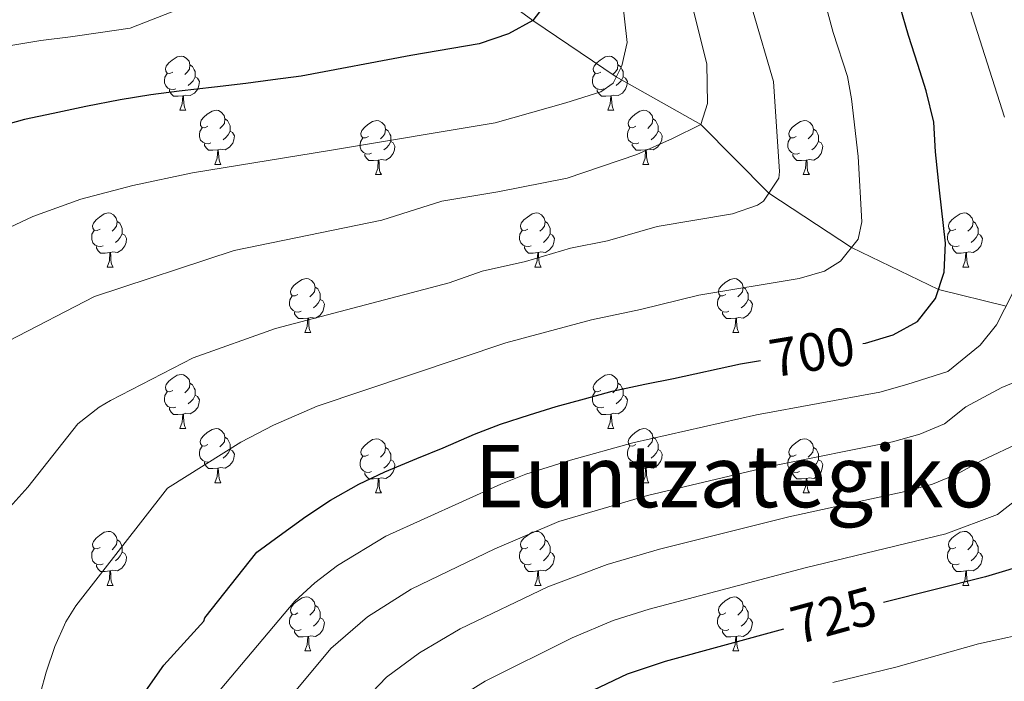
# Model space of a CAD drawing. Units: metres. Extents: x 592472 to 596968, y 4761050 to 4764081.
# Drawn here: x 594851 to 595033, y 4761679 to 4761801 of the extents above; entities that cross this region are included whole.
import ezdxf
from ezdxf.enums import TextEntityAlignment as Align

# ---------------------------------------------------------------- set-up
doc = ezdxf.new("R2010")
doc.units = ezdxf.units.M
doc.header["$MEASUREMENT"] = 0
doc.linetypes.add('DGN Style 3', pattern=[1147.6976, 819.784, -327.9136])
for name, color, linetype, lineweight in [('Nivel 11', 7, 'Continuous', 0), ('Nivel 36', 7, 'Continuous', 0), ('Nivel 4', 7, 'Continuous', 0), ('Nivel 41', 7, 'Continuous', 0), ('Nivel 45', 7, 'Continuous', 0), ('Nivel 5', 7, 'Continuous', 0), ('Nivel 61', 7, 'Continuous', 0), ('Nivel 63', 7, 'Continuous', 0)]:
    doc.layers.add(name, color=color, linetype=linetype, lineweight=lineweight)
doc.styles.add('Style-Helvetica-Narrow-Oblique', font='txt')
doc.styles.add('Style-Times New Roman', font='txt')

msp = doc.modelspace()

# ---------------------------------------------------------------- linework, layer by layer
at = {"layer": 'Nivel 11', "color": 142, "linetype": 'DGN Style 3', "lineweight": 13}
msp.add_polyline3d([(595033.49, 4761748.04, 705), (595020.96, 4761751.12, 700), (595004.81, 4761758.92, 695), (594989.5, 4761769.01, 690), (594976.87, 4761781.75, 685), (594961.2, 4761790.53, 680), (594945.73, 4761801.01, 675), (594925.13, 4761816.18, 670), (594902.14, 4761829.25, 665), (594883.02, 4761841.04, 660), (594850.74, 4761857.88, 655), (594833.53, 4761865.01, 650), (594808.23, 4761875.73, 645), (594772.79, 4761888.12, 640), (594746.14, 4761899.89, 635), (594721.21, 4761906.2, 630), (594699.87, 4761911.44, 625), (594673.79, 4761926.21, 620), (594625.99, 4761947.9, 615.09)], dxfattribs=at)
at = {"layer": 'Nivel 36', "color": 92, "linetype": 'Continuous', "lineweight": 0}
for p, q in [((594880.32, 4761784.37), (594881.44, 4761784.37)), ((594959.65, 4761784.37), (594960.77, 4761784.37)), ((594886.8, 4761774.34), (594887.92, 4761774.34)), ((594966.12, 4761774.34), (594967.25, 4761774.34)), ((594916.57, 4761772.43), (594917.69, 4761772.43)), ((594995.89, 4761772.43), (594997.02, 4761772.43)), ((594866.82, 4761755.29), (594867.94, 4761755.29)), ((594946.14, 4761755.29), (594947.27, 4761755.29)), ((595025.47, 4761755.29), (595026.6, 4761755.29)), ((594903.51, 4761743.15), (594904.63, 4761743.15)), ((594982.84, 4761743.15), (594983.96, 4761743.15)), ((594880.32, 4761725.38), (594881.44, 4761725.38)), ((594959.65, 4761725.38), (594960.77, 4761725.38)), ((594886.79, 4761715.35), (594887.92, 4761715.35)), ((594966.12, 4761715.35), (594967.25, 4761715.35)), ((594916.57, 4761713.44), (594917.69, 4761713.44)), ((594995.89, 4761713.44), (594997.02, 4761713.44)), ((594866.82, 4761696.3), (594867.94, 4761696.3)), ((594946.14, 4761696.3), (594947.27, 4761696.3)), ((595025.47, 4761696.3), (595026.6, 4761696.3)), ((594903.51, 4761684.16), (594904.63, 4761684.16)), ((594982.83, 4761684.16), (594983.96, 4761684.16))]:
    msp.add_line(p, q, dxfattribs=at)
at = {"layer": 'Nivel 36', "color": 92, "linetype": 'Continuous', "lineweight": 0, "flags": 128}
for points in [[(594879.02, 4761791.43), (594878.49, 4761791.17), (594877.96, 4761791.22), (594877.7, 4761791.59), (594877.64, 4761792.02), (594877.8, 4761792.54), (594878.28, 4761793.13), (594878.92, 4761793.66), (594879.82, 4761794.25), (594880.56, 4761794.41), (594880.98, 4761794.35), (594881.52, 4761794.04), (594882.04, 4761793.45), (594882.2, 4761792.81), (594882.1, 4761791.96), (594881.67, 4761791.43), (594881.25, 4761791.01)], [(594958.35, 4761791.43), (594957.82, 4761791.17), (594957.29, 4761791.22), (594957.02, 4761791.59), (594956.97, 4761792.02), (594957.13, 4761792.54), (594957.61, 4761793.13), (594958.24, 4761793.66), (594959.14, 4761794.25), (594959.89, 4761794.41), (594960.31, 4761794.35), (594960.84, 4761794.04), (594961.37, 4761793.45), (594961.53, 4761792.81), (594961.42, 4761791.96), (594961, 4761791.43), (594960.58, 4761791.01)], [(594879.6, 4761788.35), (594879.18, 4761788.19), (594878.6, 4761788.25), (594878.12, 4761788.46), (594877.7, 4761788.89), (594877.48, 4761789.47), (594877.48, 4761789.89), (594877.54, 4761790.48), (594877.96, 4761791.17)], [(594882.2, 4761792.81), (594882.68, 4761792.5), (594883, 4761791.86), (594883.16, 4761791.54), (594883.16, 4761790.96), (594883.16, 4761790.53), (594882.78, 4761789.84), (594882.36, 4761789.36), (594881.88, 4761788.94)], [(594958.93, 4761788.35), (594958.51, 4761788.19), (594957.92, 4761788.25), (594957.45, 4761788.46), (594957.02, 4761788.89), (594956.81, 4761789.47), (594956.81, 4761789.89), (594956.86, 4761790.48), (594957.29, 4761791.17)], [(594961.53, 4761792.81), (594962.01, 4761792.5), (594962.32, 4761791.86), (594962.48, 4761791.54), (594962.48, 4761790.96), (594962.48, 4761790.53), (594962.11, 4761789.84), (594961.69, 4761789.36), (594961.21, 4761788.94)], [(594883.16, 4761790.53), (594883.61, 4761790.28), (594883.96, 4761789.67), (594883.84, 4761788.94), (594883.64, 4761788.3), (594883.05, 4761787.56), (594882.26, 4761787.08), (594881.4, 4761787.19), (594880.98, 4761787.06)], [(594962.48, 4761790.53), (594962.94, 4761790.28), (594963.28, 4761789.67), (594963.17, 4761788.94), (594962.96, 4761788.3), (594962.38, 4761787.56), (594961.58, 4761787.08), (594960.73, 4761787.19), (594960.3, 4761787.06)], [(594880.86, 4761787.06), (594879.98, 4761786.97), (594879.13, 4761786.97), (594878.7, 4761787.4), (594878.38, 4761787.88), (594878.38, 4761788.19)], [(594960.19, 4761787.06), (594959.3, 4761786.97), (594958.46, 4761786.97), (594958.03, 4761787.4), (594957.71, 4761787.88), (594957.71, 4761788.19)], [(594880.32, 4761784.37), (594880.76, 4761785.53), (594880.86, 4761787.06), (594880.98, 4761787.06), (594881.01, 4761786.47), (594881.04, 4761785.79), (594881.12, 4761785.17), (594881.23, 4761784.77), (594881.44, 4761784.37)], [(594959.65, 4761784.37), (594960.08, 4761785.53), (594960.19, 4761787.06), (594960.3, 4761787.06), (594960.34, 4761786.47), (594960.37, 4761785.79), (594960.44, 4761785.17), (594960.56, 4761784.77), (594960.77, 4761784.37)], [(594885.5, 4761781.4), (594884.96, 4761781.13), (594884.44, 4761781.19), (594884.17, 4761781.56), (594884.12, 4761781.98), (594884.28, 4761782.5), (594884.76, 4761783.1), (594885.39, 4761783.63), (594886.29, 4761784.21), (594887.04, 4761784.37), (594887.46, 4761784.32), (594887.99, 4761784), (594888.52, 4761783.42), (594888.68, 4761782.78), (594888.57, 4761781.93), (594888.14, 4761781.4), (594887.72, 4761780.97)], [(594964.82, 4761781.4), (594964.29, 4761781.13), (594963.76, 4761781.19), (594963.5, 4761781.56), (594963.44, 4761781.98), (594963.6, 4761782.5), (594964.08, 4761783.1), (594964.72, 4761783.63), (594965.62, 4761784.21), (594966.36, 4761784.37), (594966.79, 4761784.32), (594967.32, 4761784), (594967.85, 4761783.42), (594968.01, 4761782.78), (594967.9, 4761781.93), (594967.47, 4761781.4), (594967.05, 4761780.97)], [(594888.68, 4761782.78), (594889.16, 4761782.46), (594889.47, 4761781.82), (594889.63, 4761781.5), (594889.63, 4761780.92), (594889.63, 4761780.5), (594889.26, 4761779.81), (594888.84, 4761779.33), (594888.36, 4761778.91)], [(594915.27, 4761779.49), (594914.74, 4761779.23), (594914.21, 4761779.28), (594913.94, 4761779.65), (594913.89, 4761780.08), (594914.05, 4761780.6), (594914.53, 4761781.19), (594915.16, 4761781.72), (594916.06, 4761782.31), (594916.81, 4761782.47), (594917.23, 4761782.41), (594917.76, 4761782.1), (594918.29, 4761781.51), (594918.45, 4761780.87), (594918.34, 4761780.02), (594917.92, 4761779.49), (594917.5, 4761779.07)], [(594968.01, 4761782.78), (594968.48, 4761782.46), (594968.8, 4761781.82), (594968.96, 4761781.5), (594968.96, 4761780.92), (594968.96, 4761780.5), (594968.59, 4761779.81), (594968.17, 4761779.33), (594967.69, 4761778.91)], [(594994.59, 4761779.49), (594994.06, 4761779.23), (594993.53, 4761779.28), (594993.27, 4761779.65), (594993.21, 4761780.08), (594993.37, 4761780.6), (594993.85, 4761781.19), (594994.49, 4761781.72), (594995.39, 4761782.31), (594996.13, 4761782.47), (594996.56, 4761782.41), (594997.09, 4761782.1), (594997.62, 4761781.51), (594997.78, 4761780.87), (594997.67, 4761780.02), (594997.24, 4761779.49), (594996.82, 4761779.07)], [(594886.08, 4761778.32), (594885.66, 4761778.16), (594885.07, 4761778.22), (594884.6, 4761778.43), (594884.17, 4761778.85), (594883.96, 4761779.44), (594883.96, 4761779.86), (594884.01, 4761780.44), (594884.44, 4761781.13)], [(594889.63, 4761780.5), (594890.08, 4761780.25), (594890.43, 4761779.63), (594890.32, 4761778.91), (594890.11, 4761778.27), (594889.52, 4761777.53), (594888.73, 4761777.05), (594887.88, 4761777.15), (594887.45, 4761777.02)], [(594918.45, 4761780.87), (594918.93, 4761780.56), (594919.24, 4761779.92), (594919.4, 4761779.6), (594919.4, 4761779.02), (594919.4, 4761778.59), (594919.03, 4761777.9), (594918.61, 4761777.42), (594918.13, 4761777)], [(594965.41, 4761778.32), (594964.98, 4761778.16), (594964.4, 4761778.22), (594963.92, 4761778.43), (594963.5, 4761778.85), (594963.28, 4761779.44), (594963.28, 4761779.86), (594963.34, 4761780.44), (594963.76, 4761781.13)], [(594968.96, 4761780.5), (594969.41, 4761780.25), (594969.76, 4761779.63), (594969.65, 4761778.91), (594969.44, 4761778.27), (594968.85, 4761777.53), (594968.06, 4761777.05), (594967.21, 4761777.15), (594966.78, 4761777.02)], [(594997.78, 4761780.87), (594998.25, 4761780.56), (594998.57, 4761779.92), (594998.73, 4761779.6), (594998.73, 4761779.02), (594998.73, 4761778.59), (594998.36, 4761777.9), (594997.94, 4761777.42), (594997.46, 4761777)], [(594915.85, 4761776.41), (594915.43, 4761776.25), (594914.84, 4761776.31), (594914.37, 4761776.52), (594913.94, 4761776.95), (594913.73, 4761777.53), (594913.73, 4761777.95), (594913.78, 4761778.54), (594914.21, 4761779.23)], [(594919.4, 4761778.59), (594919.86, 4761778.34), (594920.2, 4761777.73), (594920.09, 4761777), (594919.88, 4761776.36), (594919.3, 4761775.62), (594918.5, 4761775.14), (594917.65, 4761775.25), (594917.22, 4761775.12)], [(594995.18, 4761776.41), (594994.75, 4761776.25), (594994.17, 4761776.31), (594993.69, 4761776.52), (594993.27, 4761776.95), (594993.05, 4761777.53), (594993.05, 4761777.95), (594993.11, 4761778.54), (594993.53, 4761779.23)], [(594998.73, 4761778.59), (594999.18, 4761778.34), (594999.53, 4761777.73), (594999.42, 4761777), (594999.21, 4761776.36), (594998.62, 4761775.62), (594997.83, 4761775.14), (594996.98, 4761775.25), (594996.55, 4761775.12)], [(594887.34, 4761777.02), (594886.45, 4761776.94), (594885.6, 4761776.94), (594885.18, 4761777.37), (594884.86, 4761777.84), (594884.86, 4761778.16)], [(594886.8, 4761774.34), (594887.23, 4761775.5), (594887.34, 4761777.02), (594887.45, 4761777.02), (594887.48, 4761776.44), (594887.52, 4761775.75), (594887.59, 4761775.14), (594887.7, 4761774.74), (594887.92, 4761774.34)], [(594966.67, 4761777.02), (594965.78, 4761776.94), (594964.93, 4761776.94), (594964.51, 4761777.37), (594964.19, 4761777.84), (594964.19, 4761778.16)], [(594966.12, 4761774.34), (594966.56, 4761775.5), (594966.67, 4761777.02), (594966.78, 4761777.02), (594966.81, 4761776.44), (594966.85, 4761775.75), (594966.92, 4761775.14), (594967.03, 4761774.74), (594967.25, 4761774.34)], [(594917.11, 4761775.12), (594916.22, 4761775.03), (594915.38, 4761775.03), (594914.95, 4761775.46), (594914.63, 4761775.94), (594914.63, 4761776.25)], [(594916.57, 4761772.43), (594917, 4761773.59), (594917.11, 4761775.12), (594917.22, 4761775.12), (594917.26, 4761774.53), (594917.29, 4761773.85), (594917.36, 4761773.23), (594917.48, 4761772.83), (594917.69, 4761772.43)], [(594996.44, 4761775.12), (594995.55, 4761775.03), (594994.7, 4761775.03), (594994.28, 4761775.46), (594993.96, 4761775.94), (594993.96, 4761776.25)], [(594995.89, 4761772.43), (594996.33, 4761773.59), (594996.44, 4761775.12), (594996.55, 4761775.12), (594996.58, 4761774.53), (594996.62, 4761773.85), (594996.69, 4761773.23), (594996.8, 4761772.83), (594997.02, 4761772.43)], [(594865.52, 4761762.35), (594864.99, 4761762.09), (594864.46, 4761762.14), (594864.19, 4761762.51), (594864.14, 4761762.94), (594864.3, 4761763.46), (594864.78, 4761764.05), (594865.41, 4761764.58), (594866.31, 4761765.17), (594867.06, 4761765.33), (594867.48, 4761765.27), (594868.01, 4761764.96), (594868.54, 4761764.37), (594868.7, 4761763.73), (594868.59, 4761762.88), (594868.17, 4761762.35), (594867.75, 4761761.93)], [(594868.7, 4761763.73), (594869.18, 4761763.42), (594869.49, 4761762.78), (594869.65, 4761762.46), (594869.65, 4761761.88), (594869.65, 4761761.45), (594869.28, 4761760.76), (594868.86, 4761760.28), (594868.38, 4761759.86)], [(594944.84, 4761762.35), (594944.31, 4761762.09), (594943.78, 4761762.14), (594943.52, 4761762.51), (594943.46, 4761762.94), (594943.62, 4761763.46), (594944.1, 4761764.05), (594944.74, 4761764.58), (594945.64, 4761765.17), (594946.38, 4761765.33), (594946.81, 4761765.27), (594947.34, 4761764.96), (594947.87, 4761764.37), (594948.03, 4761763.73), (594947.92, 4761762.88), (594947.49, 4761762.35), (594947.07, 4761761.93)], [(594948.03, 4761763.73), (594948.5, 4761763.42), (594948.82, 4761762.78), (594948.98, 4761762.46), (594948.98, 4761761.88), (594948.98, 4761761.45), (594948.61, 4761760.76), (594948.19, 4761760.28), (594947.71, 4761759.86)], [(595024.17, 4761762.35), (595023.64, 4761762.09), (595023.11, 4761762.14), (595022.85, 4761762.51), (595022.79, 4761762.94), (595022.95, 4761763.46), (595023.43, 4761764.05), (595024.07, 4761764.58), (595024.97, 4761765.17), (595025.71, 4761765.33), (595026.14, 4761765.27), (595026.67, 4761764.96), (595027.2, 4761764.37), (595027.36, 4761763.73), (595027.25, 4761762.88), (595026.82, 4761762.35), (595026.4, 4761761.93)], [(595027.36, 4761763.73), (595027.83, 4761763.42), (595028.15, 4761762.78), (595028.31, 4761762.46), (595028.31, 4761761.88), (595028.31, 4761761.45), (595027.94, 4761760.76), (595027.52, 4761760.28), (595027.04, 4761759.86)], [(594866.1, 4761759.27), (594865.68, 4761759.11), (594865.09, 4761759.17), (594864.62, 4761759.38), (594864.19, 4761759.81), (594863.98, 4761760.39), (594863.98, 4761760.81), (594864.03, 4761761.4), (594864.46, 4761762.09)], [(594945.43, 4761759.27), (594945, 4761759.11), (594944.42, 4761759.17), (594943.94, 4761759.38), (594943.52, 4761759.81), (594943.3, 4761760.39), (594943.3, 4761760.81), (594943.36, 4761761.4), (594943.78, 4761762.09)], [(595024.76, 4761759.27), (595024.33, 4761759.11), (595023.75, 4761759.17), (595023.27, 4761759.38), (595022.85, 4761759.81), (595022.63, 4761760.39), (595022.63, 4761760.81), (595022.69, 4761761.4), (595023.11, 4761762.09)], [(594869.65, 4761761.45), (594870.11, 4761761.2), (594870.45, 4761760.59), (594870.34, 4761759.86), (594870.13, 4761759.22), (594869.55, 4761758.48), (594868.75, 4761758), (594867.9, 4761758.11), (594867.47, 4761757.98)], [(594948.98, 4761761.45), (594949.43, 4761761.2), (594949.78, 4761760.59), (594949.67, 4761759.86), (594949.46, 4761759.22), (594948.87, 4761758.48), (594948.08, 4761758), (594947.23, 4761758.11), (594946.8, 4761757.98)], [(595028.31, 4761761.45), (595028.76, 4761761.2), (595029.11, 4761760.59), (595029, 4761759.86), (595028.79, 4761759.22), (595028.2, 4761758.48), (595027.41, 4761758), (595026.56, 4761758.11), (595026.13, 4761757.98)], [(594867.36, 4761757.98), (594866.47, 4761757.89), (594865.63, 4761757.89), (594865.2, 4761758.32), (594864.88, 4761758.8), (594864.88, 4761759.11)], [(594946.69, 4761757.98), (594945.8, 4761757.89), (594944.95, 4761757.89), (594944.53, 4761758.32), (594944.21, 4761758.8), (594944.21, 4761759.11)], [(595026.02, 4761757.98), (595025.13, 4761757.89), (595024.28, 4761757.89), (595023.86, 4761758.32), (595023.54, 4761758.8), (595023.54, 4761759.11)], [(594866.82, 4761755.29), (594867.25, 4761756.45), (594867.36, 4761757.98), (594867.47, 4761757.98), (594867.51, 4761757.39), (594867.54, 4761756.71), (594867.61, 4761756.09), (594867.73, 4761755.69), (594867.94, 4761755.29)], [(594946.14, 4761755.29), (594946.58, 4761756.45), (594946.69, 4761757.98), (594946.8, 4761757.98), (594946.83, 4761757.39), (594946.87, 4761756.71), (594946.94, 4761756.09), (594947.05, 4761755.69), (594947.27, 4761755.29)], [(595025.47, 4761755.29), (595025.91, 4761756.45), (595026.02, 4761757.98), (595026.13, 4761757.98), (595026.16, 4761757.39), (595026.2, 4761756.71), (595026.27, 4761756.09), (595026.38, 4761755.69), (595026.6, 4761755.29)], [(594902.21, 4761750.21), (594901.68, 4761749.95), (594901.15, 4761750), (594900.88, 4761750.37), (594900.83, 4761750.8), (594900.99, 4761751.32), (594901.47, 4761751.91), (594902.1, 4761752.44), (594903, 4761753.03), (594903.75, 4761753.19), (594904.17, 4761753.13), (594904.7, 4761752.82), (594905.23, 4761752.23), (594905.39, 4761751.59), (594905.28, 4761750.74), (594904.86, 4761750.21), (594904.44, 4761749.79)], [(594981.54, 4761750.21), (594981, 4761749.95), (594980.48, 4761750), (594980.21, 4761750.37), (594980.16, 4761750.8), (594980.32, 4761751.32), (594980.8, 4761751.91), (594981.43, 4761752.44), (594982.33, 4761753.03), (594983.08, 4761753.19), (594983.5, 4761753.13), (594984.03, 4761752.82), (594984.56, 4761752.23), (594984.72, 4761751.59), (594984.61, 4761750.74), (594984.18, 4761750.21), (594983.76, 4761749.79)], [(594905.39, 4761751.59), (594905.87, 4761751.28), (594906.18, 4761750.64), (594906.34, 4761750.32), (594906.34, 4761749.74), (594906.34, 4761749.31), (594905.97, 4761748.62), (594905.55, 4761748.14), (594905.07, 4761747.72)], [(594984.72, 4761751.59), (594985.2, 4761751.28), (594985.51, 4761750.64), (594985.67, 4761750.32), (594985.67, 4761749.74), (594985.67, 4761749.31), (594985.3, 4761748.62), (594984.88, 4761748.14), (594984.4, 4761747.72)], [(594902.79, 4761747.13), (594902.37, 4761746.97), (594901.78, 4761747.03), (594901.31, 4761747.24), (594900.88, 4761747.67), (594900.67, 4761748.25), (594900.67, 4761748.67), (594900.72, 4761749.26), (594901.15, 4761749.95)], [(594906.34, 4761749.31), (594906.8, 4761749.06), (594907.14, 4761748.45), (594907.03, 4761747.72), (594906.82, 4761747.08), (594906.24, 4761746.34), (594905.44, 4761745.86), (594904.59, 4761745.97), (594904.16, 4761745.84)], [(594982.12, 4761747.13), (594981.7, 4761746.97), (594981.11, 4761747.03), (594980.64, 4761747.24), (594980.21, 4761747.67), (594980, 4761748.25), (594980, 4761748.67), (594980.05, 4761749.26), (594980.48, 4761749.95)], [(594985.67, 4761749.31), (594986.12, 4761749.06), (594986.47, 4761748.45), (594986.36, 4761747.72), (594986.15, 4761747.08), (594985.56, 4761746.34), (594984.77, 4761745.86), (594983.92, 4761745.97), (594983.49, 4761745.84)], [(594904.05, 4761745.84), (594903.16, 4761745.75), (594902.32, 4761745.75), (594901.89, 4761746.18), (594901.57, 4761746.66), (594901.57, 4761746.97)], [(594903.51, 4761743.15), (594903.94, 4761744.31), (594904.05, 4761745.84), (594904.16, 4761745.84), (594904.2, 4761745.25), (594904.23, 4761744.57), (594904.3, 4761743.95), (594904.42, 4761743.55), (594904.63, 4761743.15)], [(594983.38, 4761745.84), (594982.49, 4761745.75), (594981.64, 4761745.75), (594981.22, 4761746.18), (594980.9, 4761746.66), (594980.9, 4761746.97)], [(594982.84, 4761743.15), (594983.27, 4761744.31), (594983.38, 4761745.84), (594983.49, 4761745.84), (594983.52, 4761745.25), (594983.56, 4761744.57), (594983.63, 4761743.95), (594983.74, 4761743.55), (594983.96, 4761743.15)], [(594879.02, 4761732.44), (594878.49, 4761732.18), (594877.96, 4761732.23), (594877.69, 4761732.6), (594877.64, 4761733.03), (594877.8, 4761733.55), (594878.28, 4761734.14), (594878.91, 4761734.67), (594879.81, 4761735.26), (594880.56, 4761735.42), (594880.98, 4761735.36), (594881.51, 4761735.05), (594882.04, 4761734.46), (594882.2, 4761733.82), (594882.09, 4761732.97), (594881.67, 4761732.44), (594881.25, 4761732.02)], [(594958.35, 4761732.44), (594957.82, 4761732.18), (594957.29, 4761732.23), (594957.02, 4761732.6), (594956.97, 4761733.03), (594957.13, 4761733.55), (594957.61, 4761734.14), (594958.24, 4761734.67), (594959.14, 4761735.26), (594959.89, 4761735.42), (594960.31, 4761735.36), (594960.84, 4761735.05), (594961.37, 4761734.46), (594961.53, 4761733.82), (594961.42, 4761732.97), (594961, 4761732.44), (594960.58, 4761732.02)], [(594882.2, 4761733.82), (594882.68, 4761733.51), (594882.99, 4761732.87), (594883.15, 4761732.55), (594883.15, 4761731.97), (594883.15, 4761731.54), (594882.78, 4761730.85), (594882.36, 4761730.37), (594881.88, 4761729.95)], [(594961.53, 4761733.82), (594962.01, 4761733.51), (594962.32, 4761732.87), (594962.48, 4761732.55), (594962.48, 4761731.97), (594962.48, 4761731.54), (594962.11, 4761730.85), (594961.69, 4761730.37), (594961.21, 4761729.95)], [(594879.6, 4761729.36), (594879.18, 4761729.2), (594878.59, 4761729.26), (594878.12, 4761729.47), (594877.69, 4761729.9), (594877.48, 4761730.48), (594877.48, 4761730.9), (594877.53, 4761731.49), (594877.96, 4761732.18)], [(594883.15, 4761731.54), (594883.61, 4761731.29), (594883.95, 4761730.68), (594883.84, 4761729.95), (594883.63, 4761729.31), (594883.05, 4761728.57), (594882.25, 4761728.09), (594881.4, 4761728.2), (594880.97, 4761728.07)], [(594958.93, 4761729.36), (594958.51, 4761729.2), (594957.92, 4761729.26), (594957.45, 4761729.47), (594957.02, 4761729.9), (594956.81, 4761730.48), (594956.81, 4761730.9), (594956.86, 4761731.49), (594957.29, 4761732.18)], [(594962.48, 4761731.54), (594962.94, 4761731.29), (594963.28, 4761730.68), (594963.17, 4761729.95), (594962.96, 4761729.31), (594962.38, 4761728.57), (594961.58, 4761728.09), (594960.73, 4761728.2), (594960.3, 4761728.07)], [(594880.86, 4761728.07), (594879.97, 4761727.98), (594879.13, 4761727.98), (594878.7, 4761728.41), (594878.38, 4761728.89), (594878.38, 4761729.2)], [(594960.19, 4761728.07), (594959.3, 4761727.98), (594958.46, 4761727.98), (594958.03, 4761728.41), (594957.71, 4761728.89), (594957.71, 4761729.2)], [(594880.32, 4761725.38), (594880.75, 4761726.54), (594880.86, 4761728.07), (594880.97, 4761728.07), (594881.01, 4761727.48), (594881.04, 4761726.8), (594881.11, 4761726.18), (594881.23, 4761725.78), (594881.44, 4761725.38)], [(594959.65, 4761725.38), (594960.08, 4761726.54), (594960.19, 4761728.07), (594960.3, 4761728.07), (594960.34, 4761727.48), (594960.37, 4761726.8), (594960.44, 4761726.18), (594960.56, 4761725.78), (594960.77, 4761725.38)], [(594885.49, 4761722.41), (594884.96, 4761722.14), (594884.43, 4761722.2), (594884.17, 4761722.57), (594884.11, 4761722.99), (594884.27, 4761723.51), (594884.75, 4761724.11), (594885.39, 4761724.64), (594886.29, 4761725.22), (594887.03, 4761725.38), (594887.46, 4761725.33), (594887.99, 4761725.01), (594888.52, 4761724.43), (594888.68, 4761723.79), (594888.57, 4761722.94), (594888.14, 4761722.41), (594887.72, 4761721.98)], [(594964.82, 4761722.41), (594964.29, 4761722.14), (594963.76, 4761722.2), (594963.5, 4761722.57), (594963.44, 4761722.99), (594963.6, 4761723.51), (594964.08, 4761724.11), (594964.72, 4761724.64), (594965.62, 4761725.22), (594966.36, 4761725.38), (594966.79, 4761725.33), (594967.32, 4761725.01), (594967.85, 4761724.43), (594968.01, 4761723.79), (594967.9, 4761722.94), (594967.47, 4761722.41), (594967.05, 4761721.98)], [(594888.68, 4761723.79), (594889.15, 4761723.47), (594889.47, 4761722.83), (594889.63, 4761722.51), (594889.63, 4761721.93), (594889.63, 4761721.51), (594889.26, 4761720.82), (594888.84, 4761720.34), (594888.36, 4761719.92)], [(594968.01, 4761723.79), (594968.48, 4761723.47), (594968.8, 4761722.83), (594968.96, 4761722.51), (594968.96, 4761721.93), (594968.96, 4761721.51), (594968.59, 4761720.82), (594968.17, 4761720.34), (594967.69, 4761719.92)], [(594886.08, 4761719.33), (594885.65, 4761719.17), (594885.07, 4761719.23), (594884.59, 4761719.44), (594884.17, 4761719.86), (594883.95, 4761720.45), (594883.95, 4761720.87), (594884.01, 4761721.45), (594884.43, 4761722.14)], [(594915.27, 4761720.5), (594914.74, 4761720.24), (594914.21, 4761720.29), (594913.94, 4761720.66), (594913.89, 4761721.09), (594914.05, 4761721.61), (594914.53, 4761722.2), (594915.16, 4761722.73), (594916.06, 4761723.32), (594916.81, 4761723.48), (594917.23, 4761723.42), (594917.76, 4761723.11), (594918.29, 4761722.52), (594918.45, 4761721.88), (594918.34, 4761721.03), (594917.92, 4761720.5), (594917.5, 4761720.08)], [(594918.45, 4761721.88), (594918.93, 4761721.57), (594919.24, 4761720.93), (594919.4, 4761720.61), (594919.4, 4761720.03), (594919.4, 4761719.6), (594919.03, 4761718.91), (594918.61, 4761718.43), (594918.13, 4761718.01)], [(594965.41, 4761719.33), (594964.98, 4761719.17), (594964.4, 4761719.23), (594963.92, 4761719.44), (594963.5, 4761719.86), (594963.28, 4761720.45), (594963.28, 4761720.87), (594963.34, 4761721.45), (594963.76, 4761722.14)], [(594994.59, 4761720.5), (594994.06, 4761720.24), (594993.53, 4761720.29), (594993.27, 4761720.66), (594993.21, 4761721.09), (594993.37, 4761721.61), (594993.85, 4761722.2), (594994.49, 4761722.73), (594995.39, 4761723.32), (594996.13, 4761723.48), (594996.56, 4761723.42), (594997.09, 4761723.11), (594997.62, 4761722.52), (594997.78, 4761721.88), (594997.67, 4761721.03), (594997.24, 4761720.5), (594996.82, 4761720.08)], [(594997.78, 4761721.88), (594998.25, 4761721.57), (594998.57, 4761720.93), (594998.73, 4761720.61), (594998.73, 4761720.03), (594998.73, 4761719.6), (594998.36, 4761718.91), (594997.94, 4761718.43), (594997.46, 4761718.01)], [(594889.63, 4761721.51), (594890.08, 4761721.26), (594890.43, 4761720.64), (594890.32, 4761719.92), (594890.11, 4761719.28), (594889.52, 4761718.54), (594888.73, 4761718.06), (594887.88, 4761718.16), (594887.45, 4761718.03)], [(594915.85, 4761717.42), (594915.43, 4761717.26), (594914.84, 4761717.32), (594914.37, 4761717.53), (594913.94, 4761717.96), (594913.73, 4761718.54), (594913.73, 4761718.96), (594913.78, 4761719.55), (594914.21, 4761720.24)], [(594968.96, 4761721.51), (594969.41, 4761721.26), (594969.76, 4761720.64), (594969.65, 4761719.92), (594969.44, 4761719.28), (594968.85, 4761718.54), (594968.06, 4761718.06), (594967.21, 4761718.16), (594966.78, 4761718.03)], [(594995.18, 4761717.42), (594994.75, 4761717.26), (594994.17, 4761717.32), (594993.69, 4761717.53), (594993.27, 4761717.96), (594993.05, 4761718.54), (594993.05, 4761718.96), (594993.11, 4761719.55), (594993.53, 4761720.24)], [(594887.34, 4761718.03), (594886.45, 4761717.95), (594885.6, 4761717.95), (594885.18, 4761718.38), (594884.86, 4761718.85), (594884.86, 4761719.17)], [(594919.4, 4761719.6), (594919.86, 4761719.35), (594920.2, 4761718.74), (594920.09, 4761718.01), (594919.88, 4761717.37), (594919.3, 4761716.63), (594918.5, 4761716.15), (594917.65, 4761716.26), (594917.22, 4761716.13)], [(594966.67, 4761718.03), (594965.78, 4761717.95), (594964.93, 4761717.95), (594964.51, 4761718.38), (594964.19, 4761718.85), (594964.19, 4761719.17)], [(594998.73, 4761719.6), (594999.18, 4761719.35), (594999.53, 4761718.74), (594999.42, 4761718.01), (594999.21, 4761717.37), (594998.62, 4761716.63), (594997.83, 4761716.15), (594996.98, 4761716.26), (594996.55, 4761716.13)], [(594886.79, 4761715.35), (594887.23, 4761716.51), (594887.34, 4761718.03), (594887.45, 4761718.03), (594887.48, 4761717.45), (594887.52, 4761716.76), (594887.59, 4761716.15), (594887.7, 4761715.75), (594887.92, 4761715.35)], [(594917.11, 4761716.13), (594916.22, 4761716.04), (594915.38, 4761716.04), (594914.95, 4761716.47), (594914.63, 4761716.95), (594914.63, 4761717.26)], [(594966.12, 4761715.35), (594966.56, 4761716.51), (594966.67, 4761718.03), (594966.78, 4761718.03), (594966.81, 4761717.45), (594966.85, 4761716.76), (594966.92, 4761716.15), (594967.03, 4761715.75), (594967.25, 4761715.35)], [(594996.44, 4761716.13), (594995.55, 4761716.04), (594994.7, 4761716.04), (594994.28, 4761716.47), (594993.96, 4761716.95), (594993.96, 4761717.26)], [(594916.57, 4761713.44), (594917, 4761714.6), (594917.11, 4761716.13), (594917.22, 4761716.13), (594917.26, 4761715.54), (594917.29, 4761714.86), (594917.36, 4761714.24), (594917.48, 4761713.84), (594917.69, 4761713.44)], [(594995.89, 4761713.44), (594996.33, 4761714.6), (594996.44, 4761716.13), (594996.55, 4761716.13), (594996.58, 4761715.54), (594996.62, 4761714.86), (594996.69, 4761714.24), (594996.8, 4761713.84), (594997.02, 4761713.44)], [(594865.52, 4761703.36), (594864.99, 4761703.09), (594864.46, 4761703.15), (594864.19, 4761703.52), (594864.14, 4761703.95), (594864.3, 4761704.47), (594864.78, 4761705.06), (594865.41, 4761705.59), (594866.31, 4761706.17), (594867.06, 4761706.33), (594867.48, 4761706.28), (594868.01, 4761705.97), (594868.54, 4761705.38), (594868.7, 4761704.74), (594868.59, 4761703.89), (594868.17, 4761703.36), (594867.75, 4761702.93)], [(594944.84, 4761703.36), (594944.31, 4761703.09), (594943.78, 4761703.15), (594943.52, 4761703.52), (594943.46, 4761703.95), (594943.62, 4761704.47), (594944.1, 4761705.06), (594944.74, 4761705.59), (594945.64, 4761706.17), (594946.38, 4761706.33), (594946.81, 4761706.28), (594947.34, 4761705.97), (594947.87, 4761705.38), (594948.03, 4761704.74), (594947.92, 4761703.89), (594947.49, 4761703.36), (594947.07, 4761702.93)], [(595024.17, 4761703.36), (595023.64, 4761703.09), (595023.11, 4761703.15), (595022.85, 4761703.52), (595022.79, 4761703.95), (595022.95, 4761704.47), (595023.43, 4761705.06), (595024.07, 4761705.59), (595024.97, 4761706.17), (595025.71, 4761706.33), (595026.14, 4761706.28), (595026.67, 4761705.97), (595027.2, 4761705.38), (595027.36, 4761704.74), (595027.25, 4761703.89), (595026.82, 4761703.36), (595026.4, 4761702.93)], [(594868.7, 4761704.74), (594869.18, 4761704.43), (594869.49, 4761703.79), (594869.65, 4761703.47), (594869.65, 4761702.89), (594869.65, 4761702.46), (594869.28, 4761701.77), (594868.86, 4761701.29), (594868.38, 4761700.87)], [(594948.03, 4761704.74), (594948.5, 4761704.43), (594948.82, 4761703.79), (594948.98, 4761703.47), (594948.98, 4761702.89), (594948.98, 4761702.46), (594948.61, 4761701.77), (594948.19, 4761701.29), (594947.71, 4761700.87)], [(595027.36, 4761704.74), (595027.83, 4761704.43), (595028.15, 4761703.79), (595028.31, 4761703.47), (595028.31, 4761702.89), (595028.31, 4761702.46), (595027.94, 4761701.77), (595027.52, 4761701.29), (595027.04, 4761700.87)], [(594866.1, 4761700.28), (594865.68, 4761700.12), (594865.09, 4761700.18), (594864.62, 4761700.39), (594864.19, 4761700.81), (594863.98, 4761701.4), (594863.98, 4761701.82), (594864.03, 4761702.41), (594864.46, 4761703.09)], [(594869.65, 4761702.46), (594870.11, 4761702.21), (594870.45, 4761701.59), (594870.34, 4761700.87), (594870.13, 4761700.23), (594869.55, 4761699.49), (594868.75, 4761699.01), (594867.9, 4761699.11), (594867.47, 4761698.99)], [(594945.43, 4761700.28), (594945, 4761700.12), (594944.42, 4761700.18), (594943.94, 4761700.39), (594943.52, 4761700.81), (594943.3, 4761701.4), (594943.3, 4761701.82), (594943.36, 4761702.41), (594943.78, 4761703.09)], [(594948.98, 4761702.46), (594949.43, 4761702.21), (594949.78, 4761701.59), (594949.67, 4761700.87), (594949.46, 4761700.23), (594948.87, 4761699.49), (594948.08, 4761699.01), (594947.23, 4761699.11), (594946.8, 4761698.99)], [(595024.76, 4761700.28), (595024.33, 4761700.12), (595023.75, 4761700.18), (595023.27, 4761700.39), (595022.85, 4761700.81), (595022.63, 4761701.4), (595022.63, 4761701.82), (595022.69, 4761702.41), (595023.11, 4761703.09)], [(595028.31, 4761702.46), (595028.76, 4761702.21), (595029.11, 4761701.59), (595029, 4761700.87), (595028.79, 4761700.23), (595028.2, 4761699.49), (595027.41, 4761699.01), (595026.56, 4761699.11), (595026.13, 4761698.99)], [(594867.36, 4761698.99), (594866.47, 4761698.9), (594865.63, 4761698.9), (594865.2, 4761699.33), (594864.88, 4761699.81), (594864.88, 4761700.12)], [(594946.69, 4761698.99), (594945.8, 4761698.9), (594944.95, 4761698.9), (594944.53, 4761699.33), (594944.21, 4761699.81), (594944.21, 4761700.12)], [(595026.02, 4761698.99), (595025.13, 4761698.9), (595024.28, 4761698.9), (595023.86, 4761699.33), (595023.54, 4761699.81), (595023.54, 4761700.12)], [(594866.82, 4761696.3), (594867.25, 4761697.46), (594867.36, 4761698.99), (594867.47, 4761698.99), (594867.51, 4761698.4), (594867.54, 4761697.71), (594867.61, 4761697.1), (594867.73, 4761696.7), (594867.94, 4761696.3)], [(594946.14, 4761696.3), (594946.58, 4761697.46), (594946.69, 4761698.99), (594946.8, 4761698.99), (594946.83, 4761698.4), (594946.87, 4761697.71), (594946.94, 4761697.1), (594947.05, 4761696.7), (594947.27, 4761696.3)], [(595025.47, 4761696.3), (595025.91, 4761697.46), (595026.02, 4761698.99), (595026.13, 4761698.99), (595026.16, 4761698.4), (595026.2, 4761697.71), (595026.27, 4761697.1), (595026.38, 4761696.7), (595026.6, 4761696.3)], [(594902.21, 4761691.22), (594901.68, 4761690.95), (594901.15, 4761691.01), (594900.88, 4761691.38), (594900.83, 4761691.81), (594900.99, 4761692.33), (594901.47, 4761692.92), (594902.1, 4761693.45), (594903, 4761694.03), (594903.75, 4761694.19), (594904.17, 4761694.14), (594904.7, 4761693.83), (594905.23, 4761693.24), (594905.39, 4761692.6), (594905.28, 4761691.75), (594904.86, 4761691.22), (594904.44, 4761690.79)], [(594905.39, 4761692.6), (594905.87, 4761692.29), (594906.18, 4761691.65), (594906.34, 4761691.33), (594906.34, 4761690.75), (594906.34, 4761690.32), (594905.97, 4761689.63), (594905.55, 4761689.15), (594905.07, 4761688.73)], [(594981.53, 4761691.22), (594981, 4761690.95), (594980.47, 4761691.01), (594980.21, 4761691.38), (594980.15, 4761691.81), (594980.31, 4761692.33), (594980.79, 4761692.92), (594981.43, 4761693.45), (594982.33, 4761694.03), (594983.07, 4761694.19), (594983.5, 4761694.14), (594984.03, 4761693.83), (594984.56, 4761693.24), (594984.72, 4761692.6), (594984.61, 4761691.75), (594984.18, 4761691.22), (594983.76, 4761690.79)], [(594984.72, 4761692.6), (594985.19, 4761692.29), (594985.51, 4761691.65), (594985.67, 4761691.33), (594985.67, 4761690.75), (594985.67, 4761690.32), (594985.3, 4761689.63), (594984.88, 4761689.15), (594984.4, 4761688.73)], [(594902.79, 4761688.14), (594902.37, 4761687.98), (594901.78, 4761688.04), (594901.31, 4761688.25), (594900.88, 4761688.67), (594900.67, 4761689.26), (594900.67, 4761689.68), (594900.72, 4761690.27), (594901.15, 4761690.95)], [(594982.12, 4761688.14), (594981.69, 4761687.98), (594981.11, 4761688.04), (594980.63, 4761688.25), (594980.21, 4761688.67), (594979.99, 4761689.26), (594979.99, 4761689.68), (594980.05, 4761690.27), (594980.47, 4761690.95)], [(594906.34, 4761690.32), (594906.8, 4761690.07), (594907.14, 4761689.45), (594907.03, 4761688.73), (594906.82, 4761688.09), (594906.24, 4761687.35), (594905.44, 4761686.87), (594904.59, 4761686.97), (594904.16, 4761686.85)], [(594985.67, 4761690.32), (594986.12, 4761690.07), (594986.47, 4761689.45), (594986.36, 4761688.73), (594986.15, 4761688.09), (594985.56, 4761687.35), (594984.77, 4761686.87), (594983.92, 4761686.97), (594983.49, 4761686.85)], [(594904.05, 4761686.85), (594903.16, 4761686.76), (594902.32, 4761686.76), (594901.89, 4761687.19), (594901.57, 4761687.67), (594901.57, 4761687.98)], [(594983.38, 4761686.85), (594982.49, 4761686.76), (594981.64, 4761686.76), (594981.22, 4761687.19), (594980.9, 4761687.67), (594980.9, 4761687.98)], [(594903.51, 4761684.16), (594903.94, 4761685.32), (594904.05, 4761686.85), (594904.16, 4761686.85), (594904.2, 4761686.26), (594904.23, 4761685.57), (594904.3, 4761684.96), (594904.42, 4761684.56), (594904.63, 4761684.16)], [(594982.83, 4761684.16), (594983.27, 4761685.32), (594983.38, 4761686.85), (594983.49, 4761686.85), (594983.52, 4761686.26), (594983.56, 4761685.57), (594983.63, 4761684.96), (594983.74, 4761684.56), (594983.96, 4761684.16)]]:
    msp.add_lwpolyline(points, dxfattribs=at)
at = {"layer": 'Nivel 4', "color": 36, "linetype": 'Continuous', "lineweight": 30, "flags": 128}
for points, elevation in [([(594948.65, 4761804.76), (594945.73, 4761801.01), (594941.24, 4761798.54), (594935.78, 4761796.65), (594923.16, 4761794.52), (594902.82, 4761790.69), (594897.58, 4761790.01), (594892.57, 4761789.32), (594886.74, 4761788.62), (594880.18, 4761787.91), (594874.94, 4761787.22), (594869.23, 4761786.28), (594862.92, 4761785.09), (594856.86, 4761783.79), (594851.51, 4761782.62), (594846.4, 4761781.22)], 675), ([(595006.9, 4761741.14), (595007.44, 4761741.23), (595012.54, 4761742.75), (595017.04, 4761745.22), (595020.42, 4761749.46), (595022.01, 4761754.38), (595022.27, 4761759.76), (595021.14, 4761769.53), (595020.42, 4761776.68), (595020.08, 4761782.16), (595018.67, 4761787.99), (595017.15, 4761792.85), (595015.38, 4761798.19), (595013.85, 4761803.54)], 700), ([(594871.44, 4761673.07), (594877.36, 4761681.5), (594884.74, 4761689.69), (594884.97, 4761690.29), (594894.6, 4761702.46), (594898.72, 4761705.52), (594903.67, 4761709.07), (594908.27, 4761712.13), (594913.47, 4761715.09), (594918.33, 4761717.33), (594924.25, 4761719.82), (594929.11, 4761721.81), (594934.92, 4761724.31), (594939.78, 4761726.18), (594945.12, 4761727.95), (594950.11, 4761729.47), (594955.34, 4761730.87), (594960.44, 4761732.28), (594966.51, 4761733.58), (594971.86, 4761734.63), (594984.23, 4761737.36), (594987.98, 4761737.98)], 700), ([(595055.54, 4761705.71), (595029.69, 4761697.87), (595010.76, 4761693.17)], 725), ([(594992.2, 4761688.23), (594970.28, 4761682.19), (594963.27, 4761679.88), (594953.1, 4761675.03)], 725)]:
    msp.add_lwpolyline(points, dxfattribs=dict(at, elevation=elevation))
at = {"layer": 'Nivel 5', "color": 36, "linetype": 'Continuous', "lineweight": 0, "flags": 128}
for points, elevation in [([(594996.95, 4761815.48), (595001.45, 4761798.75), (595004.08, 4761790.59), (595004.85, 4761786.5), (595006.06, 4761775.82), (595006.75, 4761763.71), (595006.06, 4761760.49), (595002.77, 4761756.38), (594999.82, 4761754.57), (594995.1, 4761753.19), (594976.53, 4761750.09), (594965.74, 4761747.41), (594956.6, 4761745.53), (594940.73, 4761741.26), (594905.77, 4761729.52), (594897.7, 4761726.02), (594891.6, 4761722.88), (594878.01, 4761714.36), (594861.06, 4761692.5), (594859.2, 4761689.58), (594857.16, 4761685), (594855.52, 4761680.23), (594853.42, 4761672.6)], 695), ([(594962.24, 4761805.74), (594963.23, 4761796.93), (594962.23, 4761792.61), (594960.62, 4761789.36), (594958.38, 4761787.77), (594951.85, 4761785.74), (594938.78, 4761782.05), (594908.08, 4761776.92), (594882.65, 4761772.79), (594871.62, 4761770.42), (594861.94, 4761767.91), (594853.07, 4761764.67), (594840.04, 4761758.57), (594835.67, 4761756.13), (594831.93, 4761753.46), (594828.23, 4761750.07), (594822.47, 4761743.37), (594815.55, 4761733.88), (594813.8, 4761730.25), (594810, 4761719.51), (594806.95, 4761695.7), (594806.82, 4761691.63), (594806.5, 4761676.38)], 680), ([(595025.93, 4761806.01), (595033.17, 4761783.07)], 705), ([(594975.16, 4761804.28), (594977.98, 4761792.99), (594978.12, 4761785.59), (594976.87, 4761781.75), (594971.66, 4761779.15), (594965.03, 4761776.16), (594952.1, 4761771.76), (594939.25, 4761769.26), (594928.9, 4761767.52), (594917.74, 4761763.98), (594890.38, 4761758.37), (594864.48, 4761749.88), (594848.52, 4761741.56), (594844.82, 4761738.17), (594831, 4761720.78), (594830.12, 4761719.27), (594828.46, 4761714.51), (594825.36, 4761707.9), (594823.66, 4761694.55), (594822.45, 4761688.76), (594822.34, 4761681.63), (594821.28, 4761671.68)], 685), ([(594986.6, 4761802.53), (594990.34, 4761789.7), (594991.5, 4761773.03), (594991.38, 4761771.8), (594988.51, 4761767.53), (594987.42, 4761766.77), (594982.75, 4761765.14), (594968.83, 4761762.82), (594959.61, 4761760.19), (594952.76, 4761758.78), (594944.38, 4761756.34), (594936.34, 4761754.57), (594930.22, 4761752.39), (594898.06, 4761743.94), (594882.81, 4761738.49), (594867.45, 4761730.58), (594865.36, 4761729.35), (594861.42, 4761726.27), (594852.14, 4761714.49), (594847.71, 4761709.57)], 690), ([(594880.14, 4761803.1), (594871.1, 4761799.59), (594865.62, 4761798.78), (594860.03, 4761797.97), (594854.55, 4761797.27), (594848.24, 4761796.21)], 670), ([(595034.7, 4761750.39), (595031.7, 4761744.6), (595028.67, 4761740.85), (595022.66, 4761735.97), (595015.07, 4761733.56), (595010.09, 4761732.1), (594987.22, 4761727.91), (594964.31, 4761722.76), (594952.74, 4761719.55), (594944.48, 4761716.92), (594939.84, 4761715.05)], 705), ([(594894.23, 4761667.71), (594908.33, 4761684.61), (594915.09, 4761690.49), (594923.2, 4761695.62), (594938.71, 4761703.1), (594950.59, 4761708.16), (594967, 4761712.95), (594990.22, 4761718.47), (595012.42, 4761722.91), (595017.49, 4761724.34), (595022.1, 4761726.28), (595026.04, 4761729.4), (595032.7, 4761733), (595039.46, 4761735.75)], 710), ([(594912, 4761672.39), (594918.6, 4761679.3), (594924.74, 4761683.84), (594932.27, 4761688.24), (594948.53, 4761696.03), (594959.52, 4761700.21), (594969.24, 4761703.02), (594993.21, 4761709.03), (595014.75, 4761713.71), (595019.82, 4761715.09), (595024.45, 4761716.98), (595028.85, 4761719.38), (595036.45, 4761722.98)], 715), ([(594939.84, 4761715.05), (594918.5, 4761705.41), (594909.56, 4761699.99), (594905.35, 4761696.78), (594901.62, 4761693.42), (594885.8, 4761674.61), (594882.82, 4761670.6), (594878.75, 4761663.42), (594876.95, 4761658.06), (594871.59, 4761636.83), (594870.78, 4761631.89), (594869.84, 4761618.67), (594869.54, 4761608.83), (594870.39, 4761599.12), (594871.62, 4761590.16), (594871.86, 4761580.71), (594871.61, 4761570.3), (594870.82, 4761563.95), (594866.39, 4761542.48), (594865.32, 4761532.14), (594864.96, 4761516.13), (594867.22, 4761503.63), (594878.64, 4761476.6)], 705), ([(594930.23, 4761674.4), (594936.92, 4761678.55), (594953.07, 4761686.6), (594960.64, 4761689.8), (594967.29, 4761691.93), (594996.21, 4761699.59), (595022.29, 4761705.87), (595031.92, 4761709.48), (595035.86, 4761712.57)], 720), ([(595001.38, 4761678.29), (595013.05, 4761681.13), (595028.37, 4761685.46), (595039.67, 4761687.93)], 730)]:
    msp.add_lwpolyline(points, dxfattribs=dict(at, elevation=elevation))
at = {"layer": 'Nivel 61', "color": 250, "linetype": 'Continuous', "lineweight": 0}
msp.add_3dface([(593394.46, 4761455.98), (593362.82, 4763769.5), (596757.95, 4763816.66), (596790.71, 4761503.17)], dxfattribs=at)
at = {"layer": 'Nivel 63', "color": 7, "linetype": 'Continuous', "lineweight": 0}
msp.add_3dface([(592513.18, 4761049.84), (592471.95, 4764019.53), (596926.53, 4764081.42), (596967.76, 4761111.72)], dxfattribs=at)

# ---------------------------------------------------------------- texts
at = {"layer": 'Nivel 41', "color": 27, "linetype": 'Continuous', "lineweight": 0, "style": 'Style-Helvetica-Narrow-Oblique'}
for s, rotation, p in [('700', 9.4759, (594997.51, 4761739.57, 700)), ('725', 15.3845, (595001.52, 4761690.79, 725))]:
    msp.add_text(s, height=7, rotation=rotation, dxfattribs=at).set_placement(p, align=Align.MIDDLE_CENTER)
at = {"layer": 'Nivel 45', "color": 250, "linetype": 'Continuous', "lineweight": 0, "style": 'Style-Times New Roman'}
msp.add_text('Euntzategiko Gaina', height=11.5, dxfattribs=at).set_placement((595006.08, 4761716.55, 712.57), align=Align.MIDDLE_CENTER)

doc.saveas('drawing.dxf')
